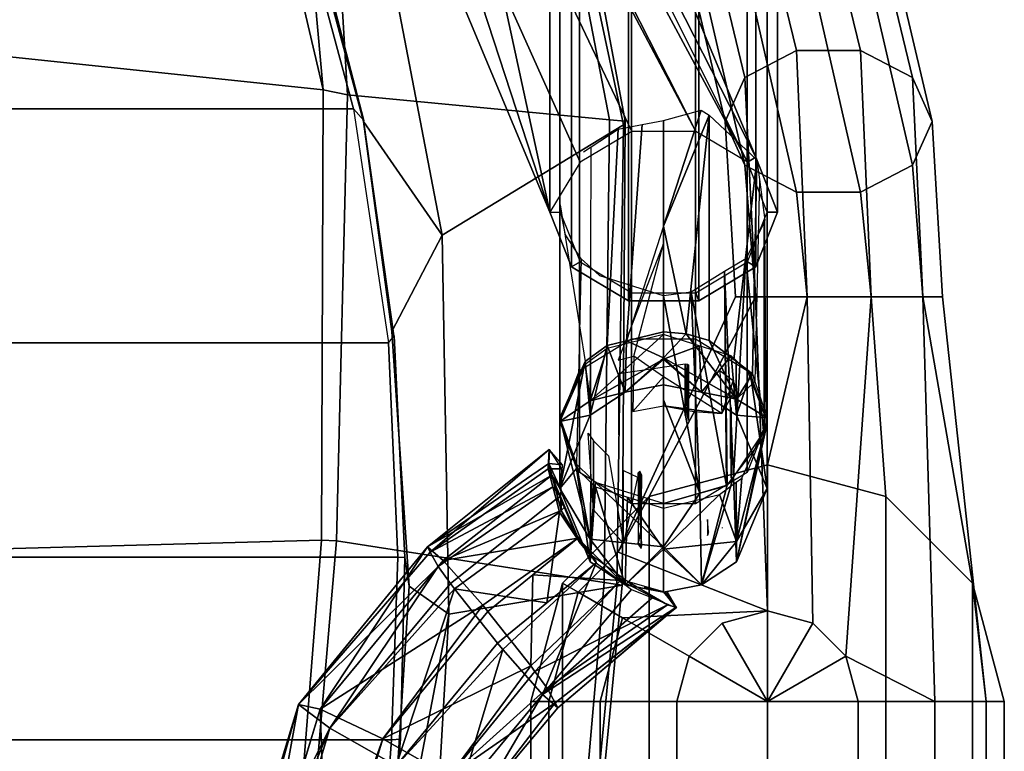
# Model space of a CAD drawing. Units: inches. Extents: x -2 to 130, y -6 to 144.
# Drawn here: x 87 to 92, y 130 to 133 of the extents above; entities that cross this region are included whole.
import ezdxf

# ---------------------------------------------------------------- set-up
doc = ezdxf.new("R2010")
doc.units = ezdxf.units.IN
doc.header["$MEASUREMENT"] = 0
for name, color, linetype in [('SEAT-ARM', 5, 'Continuous'), ('SEAT-BACKEDGE', 5, 'Continuous'), ('SEAT-BASE', 5, 'Continuous'), ('SEAT-FABRIC', 5, 'Continuous')]:
    doc.layers.add(name, color=color, linetype=linetype)

# ---------------------------------------------------------------- blocks, each defined once
blk = doc.blocks.new('1SAYL_SIDE_4LEG_UPHSBCK_ARMS_0T')
at = {"layer": 'SEAT-ARM'}
for points in [[(3.3572, 11.345, 27.4501), (3.8572, 11.4789, 27.4501), (3.8572, 11.4028, 27.1612)], [(3.8572, 11.4789, 27.4501), (3.3572, 11.345, 27.4501), (10.1384, 11.345, 27.4501), (9.6384, 11.4789, 27.4501)], [(9.6384, 11.4789, 27.4501), (9.6384, 11.4028, 27.1612), (3.8572, 11.4028, 27.1612), (3.8572, 11.4789, 27.4501)], [(2.1487, 11.1352, 27.2918), (3.3572, 11.345, 27.4501), (3.8572, 11.4028, 27.1612), (2.1487, 11.2186, 27.0349)], [(2.1487, 11.2186, 27.0349), (3.8572, 11.4028, 27.1612), (3.8572, 11.186, 26.8993), (2.1487, 11.1352, 26.778)], [(9.6384, 11.186, 26.8993), (3.8572, 11.186, 26.8993), (3.8572, 11.4028, 27.1612), (9.6384, 11.4028, 27.1612)], [(2.1487, 10.9166, 27.4506), (2.9911, 10.9789, 27.4501), (3.3572, 11.345, 27.4501), (2.1487, 11.1352, 27.2918)], [(2.9911, 10.9789, 27.4501), (10.5044, 10.9789, 27.4501), (10.1384, 11.345, 27.4501), (3.3572, 11.345, 27.4501)], [(1.2231, 11.0909, 26.9289), (2.1487, 11.1352, 27.2918), (2.1487, 11.2186, 27.0349), (1.408, 11.1744, 26.7504)], [(1.408, 11.1744, 26.7504), (2.1487, 11.2186, 27.0349), (2.1487, 11.1352, 26.778), (1.5929, 11.0909, 26.5719)], [(2.1487, 11.1352, 26.778), (3.8572, 11.186, 26.8993), (3.6658, 10.8103, 26.6825), (2.1487, 10.9166, 26.6192)], [(3.8572, 11.186, 26.8993), (3.8572, 11.186, 26.8993), (3.8572, 10.8616, 26.6825), (3.6658, 10.8103, 26.6825)], [(9.6384, 11.186, 26.8993), (9.6384, 10.8616, 26.6825), (3.8572, 10.8616, 26.6825), (3.8572, 11.186, 26.8993)], [(-1.1975, 10.5074, 24.509), (1.2231, 11.0909, 26.9289), (1.408, 11.1744, 26.7504), (-1.0644, 10.5909, 24.2787)], [(-1.0644, 10.5909, 24.2787), (1.408, 11.1744, 26.7504), (1.5929, 11.0909, 26.5719), (-0.9314, 10.5074, 24.0483)], [(1.1089, 10.8723, 27.0392), (2.1487, 10.9166, 27.4506), (2.1487, 11.1352, 27.2918), (1.2231, 11.0909, 26.9289)], [(1.5929, 11.0909, 26.5719), (2.1487, 11.1352, 26.778), (2.1487, 10.9166, 26.6192), (1.7071, 10.8723, 26.4616)], [(-1.2796, 10.2888, 24.6514), (1.1089, 10.8723, 27.0392), (1.2231, 11.0909, 26.9289), (-1.1975, 10.5074, 24.509)], [(-0.9314, 10.5074, 24.0483), (1.5929, 11.0909, 26.5719), (1.7071, 10.8723, 26.4616), (-0.8492, 10.2888, 23.9059)], [(2.1487, 10.6464, 27.4506), (2.8572, 10.4789, 27.4501), (2.9911, 10.9789, 27.4501), (2.1487, 10.9166, 27.4506)], [(2.9911, 10.9789, 27.4501), (2.8572, 10.4789, 27.4501), (10.6384, 10.4789, 27.4501), (10.5044, 10.9789, 27.4501)], [(1.1089, 10.6021, 27.0392), (2.1487, 10.6464, 27.4506), (2.1487, 10.9166, 27.4506), (1.1089, 10.8723, 27.0392)], [(1.7071, 10.8723, 26.4616), (2.1487, 10.9166, 26.6192), (2.1487, 10.6464, 26.6192), (1.7071, 10.6021, 26.4616)], [(2.1487, 10.9166, 26.6192), (3.6658, 10.8103, 26.6825), (3.5257, 10.6703, 26.6825), (2.1487, 10.6464, 26.6192)], [(-1.2796, 10.0186, 24.6514), (1.1089, 10.6021, 27.0392), (1.1089, 10.8723, 27.0392), (-1.2796, 10.2888, 24.6514)], [(-0.8492, 10.2888, 23.9059), (1.7071, 10.8723, 26.4616), (1.7071, 10.6021, 26.4616), (-0.8492, 10.0186, 23.9059)], [(3.6658, 10.8103, 26.6825), (3.8572, 10.8616, 26.6825), (3.8572, 10.4789, 26.6064)], [(9.6384, 10.4789, 26.6064), (3.8572, 10.4789, 26.6064), (3.8572, 10.8616, 26.6825), (9.6384, 10.8616, 26.6825)], [(3.5257, 10.6703, 26.6825), (3.6658, 10.8103, 26.6825), (3.8572, 10.4789, 26.6064)], [(1.2231, 10.3835, 26.9289), (2.1487, 10.4278, 27.2918), (2.1487, 10.6464, 27.4506), (1.1089, 10.6021, 27.0392)], [(1.7071, 10.6021, 26.4616), (2.1487, 10.6464, 26.6192), (2.1487, 10.4278, 26.778), (1.5929, 10.3835, 26.5719)], [(2.1487, 10.6464, 26.6192), (3.5257, 10.6703, 26.6825), (3.4745, 10.4789, 26.6825), (2.1487, 10.4278, 26.778)], [(2.1487, 10.4278, 27.2918), (2.9911, 9.9789, 27.4501), (2.8572, 10.4789, 27.4501), (2.1487, 10.6464, 27.4506)], [(3.4745, 10.4789, 26.6825), (3.5257, 10.6703, 26.6825), (3.8572, 10.4789, 26.6064)], [(-1.1975, 9.8, 24.509), (1.2231, 10.3835, 26.9289), (1.1089, 10.6021, 27.0392), (-1.2796, 10.0186, 24.6514)], [(-0.8492, 10.0186, 23.9059), (1.7071, 10.6021, 26.4616), (1.5929, 10.3835, 26.5719), (-0.9314, 9.8, 24.0483)], [(2.1487, 10.4278, 26.778), (3.4745, 10.4789, 26.6825), (3.2261, 9.8479, 27.1612), (2.1487, 10.3443, 27.0349)], [(2.9911, 9.9789, 27.4501), (10.5044, 9.9789, 27.4501), (10.6384, 10.4789, 27.4501), (2.8572, 10.4789, 27.4501)], [(3.3952, 9.6788, 27.1612), (3.2261, 9.8479, 27.1612), (3.4745, 10.4789, 26.6825), (3.5036, 9.8666, 26.8993)], [(3.5036, 9.8666, 26.8993), (3.4745, 10.4789, 26.6825), (3.5257, 10.2876, 26.6825), (3.6658, 10.1475, 26.6825)], [(3.5257, 10.2876, 26.6825), (3.4745, 10.4789, 26.6825), (3.8572, 10.4789, 26.6064)], [(3.6658, 10.1475, 26.6825), (3.5257, 10.2876, 26.6825), (3.8572, 10.4789, 26.6064)], [(3.8572, 10.0962, 26.6825), (3.6658, 10.1475, 26.6825), (3.8572, 10.4789, 26.6064)], [(9.6384, 10.4789, 26.6064), (9.6384, 10.0962, 26.6825), (3.8572, 10.0962, 26.6825), (3.8572, 10.4789, 26.6064)], [(1.408, 10.3, 26.7504), (2.1487, 10.3443, 27.0349), (2.1487, 10.4278, 27.2918), (1.2231, 10.3835, 26.9289)], [(1.5929, 10.3835, 26.5719), (2.1487, 10.4278, 26.778), (2.1487, 10.3443, 27.0349), (1.408, 10.3, 26.7504)], [(2.1487, 10.3443, 27.0349), (3.2261, 9.8479, 27.1612), (2.9911, 9.9789, 27.4501), (2.1487, 10.4278, 27.2918)], [(-1.0644, 9.7165, 24.2787), (1.408, 10.3, 26.7504), (1.2231, 10.3835, 26.9289), (-1.1975, 9.8, 24.509)], [(-0.9314, 9.8, 24.0483), (1.5929, 10.3835, 26.5719), (1.408, 10.3, 26.7504), (-1.0644, 9.7165, 24.2787)], [(3.8572, 9.7718, 26.8993), (3.5036, 9.8666, 26.8993), (3.6658, 10.1475, 26.6825), (3.8572, 10.0962, 26.6825)], [(9.6384, 9.7718, 26.8993), (3.8572, 9.7718, 26.8993), (3.8572, 10.0962, 26.6825), (9.6384, 10.0962, 26.6825)], [(3.3572, 9.6129, 27.4501), (2.9911, 9.9789, 27.4501), (3.2261, 9.8479, 27.1612), (3.3952, 9.6788, 27.1612)], [(2.9911, 9.9789, 27.4501), (3.3572, 9.6129, 27.4501), (10.1384, 9.6129, 27.4501), (10.5044, 9.9789, 27.4501)], [(3.8572, 9.5551, 27.1612), (3.3952, 9.6788, 27.1612), (3.5036, 9.8666, 26.8993), (3.8572, 9.7718, 26.8993)], [(9.6384, 9.7718, 26.8993), (9.6384, 9.5551, 27.1612), (3.8572, 9.5551, 27.1612), (3.8572, 9.7718, 26.8993)], [(3.8572, 9.4789, 27.4501), (3.3572, 9.6129, 27.4501), (3.3952, 9.6788, 27.1612), (3.8572, 9.5551, 27.1612)], [(3.8572, 9.4789, 27.4501), (9.6384, 9.4789, 27.4501), (10.1384, 9.6129, 27.4501), (3.3572, 9.6129, 27.4501)], [(9.6384, 9.4789, 27.4501), (3.8572, 9.4789, 27.4501), (3.8572, 9.5551, 27.1612), (9.6384, 9.5551, 27.1612)]]:
    blk.add_3dface(points, dxfattribs=at)
at = {"layer": 'SEAT-BACKEDGE'}
for points in [[(1.5589, 10.4301, 17.9478), (-0.9463, 10.43, 21.665), (-0.7147, 10.5218, 21.8271), (1.7904, 10.5219, 18.1099)], [(1.7904, 10.5219, 18.1099), (-0.7147, 10.5218, 21.8271), (-0.4832, 10.43, 21.9893), (2.0219, 10.4301, 18.2721)], [(1.7904, 10.4782, 18.1099), (1.5799, 10.3947, 17.9625), (1.5589, 10.4301, 17.9478), (1.7904, 10.5219, 18.1099)], [(1.7904, 10.4782, 18.1099), (1.7904, 10.5219, 18.1099), (2.0219, 10.4301, 18.2721), (2.0009, 10.3947, 18.2574)], [(1.5799, 10.3947, 17.9625), (-3.704, 7.554, 17.0856), (-3.5493, 7.6844, 17.3079), (-3.1966, 8.0059, 18.7351)], [(-2.7378, 8.0442, 16.4434), (-3.704, 7.554, 17.0856), (1.5799, 10.3947, 17.9625), (1.4498, 10.1761, 17.8714)], [(-3.191, 8.4464, 20.8093), (-3.219, 8.4961, 21.1035), (-0.9463, 10.43, 21.665), (1.5589, 10.4301, 17.9478)], [(-3.1966, 8.0059, 18.7351), (-3.1966, 8.0059, 18.7351), (1.5589, 10.4301, 17.9478), (1.5799, 10.3947, 17.9625)], [(-3.191, 8.4464, 20.8093), (1.5589, 10.4301, 17.9478), (-3.1966, 8.0059, 18.7351), (-3.1478, 8.156, 19.3653)], [(2.0219, 10.4301, 18.2721), (-0.4832, 10.43, 21.9893), (-0.3401, 10.1895, 22.0895), (2.165, 10.1896, 18.3723)], [(2.131, 10.1761, 18.3485), (2.0009, 10.3947, 18.2574), (2.0219, 10.4301, 18.2721), (2.165, 10.1896, 18.3723)], [(2.165, 10.1896, 18.3723), (-0.3401, 10.1895, 22.0895), (-0.3401, 9.8923, 22.0895), (2.165, 9.8924, 18.3723)], [(2.131, 10.1761, 18.3485), (2.165, 10.1896, 18.3723), (2.165, 9.8924, 18.3723), (2.131, 9.9059, 18.3485)], [(1.4498, 10.1761, 17.8714), (-2.6739, 7.9921, 16.4282), (-2.7378, 8.0442, 16.4434), (1.4498, 10.1761, 17.8714)], [(1.4498, 10.1761, 17.8714), (1.4498, 9.9059, 17.8714), (-2.704, 7.929, 16.4913), (-2.6739, 7.9921, 16.4282)], [(1.5799, 9.6873, 17.9625), (-2.6793, 7.7756, 16.7222), (-2.704, 7.929, 16.4913), (1.4498, 9.9059, 17.8714)], [(2.0009, 9.6873, 18.2574), (2.131, 9.9059, 18.3485), (2.165, 9.8924, 18.3723), (2.0219, 9.6519, 18.2721)], [(2.165, 9.8924, 18.3723), (-0.3401, 9.8923, 22.0895), (-0.4832, 9.6519, 21.9893), (2.0219, 9.6519, 18.2721)], [(1.7904, 9.5601, 18.1099), (-2.704, 7.679, 16.8356), (-2.6793, 7.7756, 16.7222), (1.5799, 9.6873, 17.9625)], [(2.0219, 9.6519, 18.2721), (-0.4832, 9.6519, 21.9893), (-0.7147, 9.56, 21.8271), (1.7904, 9.5601, 18.1099)], [(2.0009, 9.6873, 18.2574), (2.0219, 9.6519, 18.2721), (1.7904, 9.5601, 18.1099), (1.7904, 9.6038, 18.1099)], [(1.7904, 9.5601, 18.1099), (-2.1966, 8.2559, 18.7351), (-2.5493, 7.8094, 17.0579), (-2.704, 7.679, 16.8356)], [(1.7904, 9.5601, 18.1099), (-2.191, 8.6964, 20.8093), (-2.1478, 8.406, 19.3653), (-2.1966, 8.2559, 18.7351)], [(1.7904, 9.5601, 18.1099), (-0.7147, 9.56, 21.8271), (-2.0945, 8.8134, 21.1634), (-2.191, 8.6964, 20.8093)]]:
    blk.add_3dface(points, dxfattribs=at)
at = {"layer": 'SEAT-BASE'}
for points in [[(-5.7546, 10.3933, 2.4075), (2.4587, 10.3933, 15.0203), (2.6742, 10.4769, 14.88), (-5.5391, 10.4769, 2.2672)], [(-5.5391, 10.4769, 2.2672), (2.6742, 10.4769, 14.88), (2.8897, 10.3933, 14.7396), (-5.3236, 10.3933, 2.1268)], [(2.4729, 10.4152, 16.6883), (1.5716, 10.4343, 18.0908), (1.6533, 10.4452, 18.1285), (2.5056, 10.4261, 16.7104)], [(2.7007, 10.4739, 16.842), (1.8244, 10.4679, 18.2073), (1.835, 10.4654, 18.2123), (2.741, 10.4654, 16.8691)], [(2.741, 10.4654, 16.8691), (1.835, 10.4654, 18.2123), (1.9873, 10.3868, 18.2841)], [(2.741, 10.4654, 16.8691), (1.9873, 10.3868, 18.2841), (2.908, 10.3357, 16.9818)], [(2.6483, 10.3487, 15.8466), (2.9576, 10.4769, 15.8491), (2.4754, 10.407, 15.0094)], [(2.6742, 10.4769, 14.88), (2.4754, 10.407, 15.0094), (2.9576, 10.4769, 15.8491)], [(2.6585, 10.4769, 16.8135), (2.5809, 10.3487, 16.2705), (2.5056, 10.4261, 16.7104)], [(2.5809, 10.3487, 16.2705), (2.6585, 10.4769, 16.8135), (2.6483, 10.3487, 15.8466)], [(2.9576, 10.4769, 15.8491), (2.6483, 10.3487, 15.8466), (2.6585, 10.4769, 16.8135)], [(3.267, 10.3487, 15.8516), (2.6585, 10.4769, 16.8135), (2.7007, 10.4739, 16.842)], [(2.6585, 10.4769, 16.8135), (3.267, 10.3487, 15.8516), (2.9576, 10.4769, 15.8491)], [(2.9576, 10.4769, 15.8491), (3.1805, 10.3487, 15.2442), (2.6742, 10.4769, 14.88)], [(2.9144, 10.3699, 14.7236), (2.6742, 10.4769, 14.88), (3.1805, 10.3487, 15.2442)], [(2.7007, 10.4739, 16.842), (2.908, 10.3357, 16.9818), (3.267, 10.3487, 15.8516)], [(3.1805, 10.3487, 15.2442), (2.9576, 10.4769, 15.8491), (3.267, 10.3487, 15.8516)], [(2.3333, 10.2331, 16.5942), (1.3816, 10.2331, 18.0051), (1.5698, 10.434, 18.09), (2.4127, 10.3368, 16.6477)], [(2.4127, 10.3368, 16.6477), (1.5698, 10.434, 18.09), (1.5716, 10.4343, 18.0908), (2.4729, 10.4152, 16.6883)], [(2.3333, 10.2331, 16.5942), (2.4127, 10.3368, 16.6477), (2.4729, 10.4152, 16.6883), (2.5809, 10.3487, 16.2705)], [(2.4754, 10.407, 15.0094), (2.4167, 10.3462, 15.0476), (2.6483, 10.3487, 15.8466)], [(2.4729, 10.4152, 16.6883), (2.5056, 10.4261, 16.7104), (2.5809, 10.3487, 16.2705)], [(-5.8878, 10.1746, 2.4942), (2.3255, 10.1746, 15.107), (2.4587, 10.3933, 15.0203), (-5.7546, 10.3933, 2.4075)], [(-5.3236, 10.3933, 2.1268), (2.8897, 10.3933, 14.7396), (3.0228, 10.1746, 14.6529), (-5.1905, 10.1746, 2.0401)], [(2.0421, 10.2978, 18.3103), (2.908, 10.3357, 16.9818), (1.9873, 10.3868, 18.2841)], [(3.1805, 10.3487, 15.2442), (2.9313, 10.3466, 14.7125), (2.9144, 10.3699, 14.7236)], [(2.908, 10.3357, 16.9818), (2.0421, 10.2978, 18.3103), (2.9429, 10.3087, 17.0054)], [(2.5809, 10.3487, 16.2705), (2.3047, 10.1356, 16.5749), (2.3333, 10.2331, 16.5942)], [(2.3047, 10.1356, 16.5749), (2.5809, 10.3487, 16.2705), (2.4055, 10.0394, 16.2152)], [(2.3549, 10.1908, 15.0879), (2.5509, 10.2004, 15.8458), (2.3972, 10.326, 15.0603)], [(2.3972, 10.326, 15.0603), (2.6483, 10.3487, 15.8466), (2.4167, 10.3462, 15.0476)], [(2.6483, 10.3487, 15.8466), (2.3972, 10.326, 15.0603), (2.5509, 10.2004, 15.8458)], [(2.5509, 10.2004, 15.8458), (2.4055, 10.0394, 16.2152), (2.5809, 10.3487, 16.2705)], [(2.4613, 10.2782, 16.6805), (2.6402, 10.2865, 16.2893), (2.5033, 10.3345, 16.7088)], [(2.5369, 10.3463, 16.7315), (2.5033, 10.3345, 16.7088), (2.6402, 10.2865, 16.2893)], [(2.5809, 10.3487, 16.2705), (2.6483, 10.3487, 15.8466), (2.5509, 10.2004, 15.8458)], [(2.6112, 10.3225, 16.7816), (2.617, 10.3258, 16.7856), (2.8303, 10.3225, 16.318)], [(2.8281, 10.3258, 16.3489), (2.8303, 10.3225, 16.318), (2.617, 10.3258, 16.7856)], [(2.617, 10.3258, 16.7856), (2.6234, 10.3251, 16.7899), (2.8281, 10.3258, 16.3489)], [(2.9136, 10.3251, 15.8544), (2.8281, 10.3258, 16.3489), (2.6234, 10.3251, 16.7899)], [(3.3644, 10.2004, 15.8524), (3.267, 10.3487, 15.8516), (2.908, 10.3357, 16.9818)], [(2.9429, 10.3087, 17.0054), (3.3644, 10.2004, 15.8524), (2.908, 10.3357, 16.9818)], [(2.9313, 10.3466, 14.7125), (3.1805, 10.3487, 15.2442), (2.9822, 10.2766, 14.6794)], [(3.214, 10.0394, 15.2335), (2.9822, 10.2766, 14.6794), (3.1805, 10.3487, 15.2442)], [(3.267, 10.3487, 15.8516), (3.3644, 10.2004, 15.8524), (3.1805, 10.3487, 15.2442)], [(3.214, 10.0394, 15.2335), (3.1805, 10.3487, 15.2442), (3.3644, 10.2004, 15.8524)], [(2.9429, 10.3087, 17.0054), (2.0421, 10.2978, 18.3103), (2.9457, 10.3065, 17.0073)], [(2.1292, 10.1565, 18.352), (2.9457, 10.3065, 17.0073), (2.0421, 10.2978, 18.3103)], [(2.9457, 10.3065, 17.0073), (2.1292, 10.1565, 18.352), (2.9778, 10.193, 17.0289)], [(2.6081, 10.0394, 15.8463), (2.6402, 10.2865, 16.2893), (2.4858, 10.0394, 16.2407)], [(2.6402, 10.2865, 16.2893), (2.6081, 10.0394, 15.8463), (2.6327, 10.168, 15.8465)], [(3.3644, 10.2004, 15.8524), (2.9429, 10.3087, 17.0054), (2.9778, 10.193, 17.0289)], [(3.214, 10.0394, 15.2335), (3.0408, 10.0394, 14.6412), (2.9822, 10.2766, 14.6794)], [(1.3812, 10.2323, 18.005), (1.85, 10.0394, 17.2298), (1.36, 10.1991, 18.0102)], [(1.85, 10.0394, 17.2298), (1.3812, 10.2323, 18.005), (1.3813, 10.2324, 18.005)], [(2.3047, 10.1356, 16.5749), (1.3813, 10.2324, 18.005), (2.3333, 10.2331, 16.5942)], [(1.3816, 10.2331, 18.0051), (2.3333, 10.2331, 16.5942), (1.3813, 10.2324, 18.005)], [(1.3813, 10.2324, 18.005), (2.3047, 10.1356, 16.5749), (1.85, 10.0394, 17.2298)], [(3.1399, 10.2303, 16.2016), (3.0884, 10.2259, 16.4315), (3.156, 10.2259, 16.1463)], [(3.1399, 10.2303, 16.2016), (3.156, 10.2259, 16.1463), (3.1427, 10.2303, 15.8577)], [(1.4042, 10.0394, 17.8907), (1.36, 10.1991, 18.0102), (1.85, 10.0394, 17.2298)], [(2.1437, 10.0394, 18.359), (2.9778, 10.193, 17.0289), (2.1292, 10.1565, 18.352)], [(2.9778, 10.193, 17.0289), (2.1437, 10.0394, 18.359), (2.5825, 10.0394, 17.7086)], [(2.3075, 10.0394, 15.1187), (2.4115, 10.0394, 15.4741), (2.3549, 10.1908, 15.0879)], [(2.5509, 10.2004, 15.8458), (2.3549, 10.1908, 15.0879), (2.4115, 10.0394, 15.4741)], [(2.4055, 10.0394, 16.2152), (2.5509, 10.2004, 15.8458), (2.5201, 10.0394, 15.8456)], [(2.4115, 10.0394, 15.4741), (2.5201, 10.0394, 15.8456), (2.5509, 10.2004, 15.8458)], [(2.5825, 10.0394, 17.7086), (3.0212, 10.0394, 17.0582), (2.9778, 10.193, 17.0289)], [(2.9778, 10.193, 17.0289), (3.204, 10.0394, 16.4688), (3.3644, 10.2004, 15.8524)], [(3.204, 10.0394, 16.4688), (2.9778, 10.193, 17.0289), (3.0212, 10.0394, 17.0582)], [(3.3951, 10.0394, 15.8526), (3.3644, 10.2004, 15.8524), (3.204, 10.0394, 16.4688)], [(3.3644, 10.2004, 15.8524), (3.3951, 10.0394, 15.8526), (3.214, 10.0394, 15.2335)], [(-5.8878, 9.9042, 2.4942), (2.3255, 9.9042, 15.107), (2.3255, 10.1746, 15.107), (-5.8878, 10.1746, 2.4942)], [(-5.1905, 10.1746, 2.0401), (3.0228, 10.1746, 14.6529), (3.0228, 9.9042, 14.6529), (-5.1905, 9.9042, 2.0401)], [(2.6705, 10.1456, 16.0687), (2.6444, 10.1391, 15.8468), (2.4327, 10.1391, 16.6612)], [(2.4331, 10.1417, 16.6615), (2.6705, 10.1456, 16.0687), (2.4327, 10.1392, 16.6612)], [(2.4327, 10.1391, 16.6612), (2.4327, 10.1392, 16.6612), (2.6705, 10.1456, 16.0687)], [(2.6705, 10.1456, 16.0687), (2.4331, 10.1417, 16.6615), (2.4358, 10.1456, 16.6633)], [(2.6705, 10.1456, 16.0687), (2.6547, 10.1456, 15.8494), (2.6444, 10.1391, 15.8468)], [(2.2958, 10.0394, 16.5689), (1.85, 10.0394, 17.2298), (2.3047, 10.1356, 16.5749)], [(2.4055, 10.0394, 16.2152), (2.2958, 10.0394, 16.5689), (2.3047, 10.1356, 16.5749)], [(2.4327, 10.1391, 16.6612), (2.6093, 10.1316, 16.2985), (2.4316, 10.1316, 16.6605)], [(2.6093, 10.1316, 16.2985), (2.4327, 10.1391, 16.6612), (2.6444, 10.1391, 15.8468)], [(2.6444, 10.1391, 15.8468), (2.6492, 10.1316, 15.8491), (2.6093, 10.1316, 16.2985)], [(3.3928, 10.0394, 15.7333), (3.3949, 10.0546, 15.8218), (3.4597, 10.094, 15.8862)], [(3.4597, 10.094, 15.8862), (3.4598, 10.0922, 15.711), (3.3928, 10.0394, 15.7333)], [(3.394, 10.0394, 15.9056), (3.4596, 10.0944, 15.9266), (3.3944, 10.046, 15.8693)], [(3.4597, 10.094, 15.8862), (3.3944, 10.046, 15.8693), (3.4596, 10.0944, 15.9266)], [(3.3944, 10.046, 15.8693), (3.4597, 10.094, 15.8862), (3.3949, 10.0546, 15.8218)], [(3.4598, 10.0922, 15.711), (3.8263, 9.5282, 15.6014), (3.4196, 9.992, 15.58)], [(3.449, 10.0566, 16.0165), (3.8001, 9.5484, 16.1308), (3.8619, 9.5821, 15.9194), (3.4596, 10.0944, 15.9266)], [(3.4596, 10.0944, 15.9266), (3.8619, 9.5821, 15.9194), (3.4597, 10.094, 15.8862)], [(3.4597, 10.094, 15.8862), (3.8833, 9.5938, 15.8459), (3.4598, 10.0922, 15.711)], [(3.8833, 9.5938, 15.8459), (3.4597, 10.094, 15.8862), (3.8619, 9.5821, 15.9194)], [(3.8263, 9.5282, 15.6014), (3.4598, 10.0922, 15.711), (3.8833, 9.5938, 15.8459)], [(1.4042, 10.0394, 17.8907), (1.85, 10.0394, 17.2298), (2.334, 9.8829, 16.5946), (1.4213, 9.9498, 17.9023)], [(2.4157, 9.8487, 16.6497), (2.3995, 9.9144, 16.6388), (1.9229, 10.0394, 17.279)], [(2.2958, 10.0394, 16.5689), (2.4055, 10.0394, 16.2152), (2.334, 9.8829, 16.5946)], [(2.5878, 9.73, 15.4216), (2.3075, 10.0394, 15.1187), (2.3661, 9.8021, 15.0806)], [(2.3075, 10.0394, 15.1187), (2.5878, 9.73, 15.4216), (2.4115, 10.0394, 15.4741)], [(2.5509, 9.8783, 15.8458), (2.334, 9.8829, 16.5946), (2.4055, 10.0394, 16.2152)], [(2.3995, 9.9144, 16.6388), (2.6327, 9.9107, 15.8465), (2.4858, 10.0394, 16.2407)], [(2.4055, 10.0394, 16.2152), (2.5201, 10.0394, 15.8456), (2.5509, 9.8783, 15.8458)], [(2.5509, 9.8783, 15.8458), (2.4115, 10.0394, 15.4741), (2.5878, 9.73, 15.4216)], [(2.4115, 10.0394, 15.4741), (2.5509, 9.8783, 15.8458), (2.5201, 10.0394, 15.8456)], [(2.6081, 10.0394, 15.8463), (2.4858, 10.0394, 16.2407), (2.6327, 9.9107, 15.8465)], [(3.0212, 10.0394, 17.0582), (2.9325, 9.7527, 16.9983), (3.204, 10.0394, 16.4688)], [(3.1707, 9.73, 16.4576), (3.204, 10.0394, 16.4688), (2.9325, 9.7527, 16.9983)], [(3.214, 10.0394, 15.2335), (2.9934, 9.888, 14.6721), (3.0408, 10.0394, 14.6412)], [(2.9934, 9.888, 14.6721), (3.214, 10.0394, 15.2335), (3.3644, 9.8783, 15.8524)], [(3.204, 10.0394, 16.4688), (3.1707, 9.73, 16.4576), (3.3644, 9.8783, 15.8524)], [(3.3644, 9.8783, 15.8524), (3.3951, 10.0394, 15.8526), (3.204, 10.0394, 16.4688)], [(3.3951, 10.0394, 15.8526), (3.3644, 9.8783, 15.8524), (3.214, 10.0394, 15.2335)], [(3.449, 10.0566, 16.0165), (3.3756, 9.9154, 16.1647), (3.3463, 9.8589, 16.224), (3.7295, 9.497, 16.2083)], [(3.449, 10.0566, 16.0165), (3.3507, 9.8873, 16.1071), (3.3505, 9.8871, 16.1072), (3.3756, 9.9154, 16.1647)], [(3.7295, 9.497, 16.2083), (3.8001, 9.5484, 16.1308), (3.449, 10.0566, 16.0165)], [(3.8263, 9.5282, 15.6014), (3.3844, 9.9042, 15.4653), (3.4196, 9.992, 15.58)], [(1.4213, 9.9498, 17.9023), (2.334, 9.8829, 16.5946), (2.3537, 9.8021, 16.6079), (1.4407, 9.8479, 17.9154)], [(3.1368, 9.9434, 16.4468), (2.8991, 9.9472, 16.946), (2.8843, 9.9398, 16.9658)], [(2.8843, 9.9398, 16.9658), (2.892, 9.9331, 16.9475), (3.1368, 9.9434, 16.4468)], [(3.1888, 9.9331, 16.2221), (3.1368, 9.9434, 16.4468), (2.892, 9.9331, 16.9475)], [(2.8991, 9.9472, 16.946), (3.1368, 9.9434, 16.4468), (3.1947, 9.9472, 16.2186)], [(3.2062, 9.9453, 16.1543), (3.1947, 9.9472, 16.2186), (3.1368, 9.9434, 16.4468)], [(3.1368, 9.9434, 16.4468), (3.1888, 9.9331, 16.2221), (3.2062, 9.9453, 16.1543)], [(3.1977, 9.9472, 15.851), (3.2062, 9.9453, 16.1543), (3.1888, 9.9331, 16.2221)], [(3.1888, 9.9331, 16.2221), (3.1918, 9.9331, 15.851), (3.1918, 9.9331, 15.8437), (3.1977, 9.9472, 15.851)], [(3.1977, 9.9472, 15.851), (3.1918, 9.9331, 15.8437), (3.2111, 9.9453, 15.548)], [(3.1947, 9.9472, 16.2186), (3.2062, 9.9453, 16.1543), (3.1976, 9.9472, 15.8584)], [(3.1977, 9.9472, 15.851), (3.1976, 9.9472, 15.8584), (3.2062, 9.9453, 16.1543)], [(-5.7546, 9.6854, 2.4075), (2.4587, 9.6854, 15.0203), (2.3255, 9.9042, 15.107), (-5.8878, 9.9042, 2.4942)], [(-5.1905, 9.9042, 2.0401), (3.0228, 9.9042, 14.6529), (2.8897, 9.6854, 14.7396), (-5.3236, 9.6854, 2.1268)], [(2.8821, 9.8715, 16.9643), (2.9097, 9.9296, 16.983), (3.1898, 9.8715, 16.2225)], [(3.3844, 9.9042, 15.4653), (3.8263, 9.5282, 15.6014), (3.271, 9.7559, 15.3967)], [(2.334, 9.8829, 16.5946), (2.5509, 9.8783, 15.8458), (2.3537, 9.8021, 16.6079)], [(2.5509, 9.8783, 15.8458), (2.6483, 9.73, 15.8466), (2.3537, 9.8021, 16.6079)], [(2.6483, 9.73, 15.8466), (2.5509, 9.8783, 15.8458), (2.5878, 9.73, 15.4216)], [(3.0469, 9.7442, 16.1583), (2.7559, 9.7442, 16.8792), (2.819, 9.8079, 16.9218), (3.1898, 9.8715, 16.2225)], [(2.9511, 9.7527, 14.6996), (2.9934, 9.888, 14.6721), (3.3644, 9.8783, 15.8524)], [(3.3644, 9.8783, 15.8524), (3.267, 9.73, 15.8516), (2.9511, 9.7527, 14.6996)], [(3.3463, 9.8589, 16.224), (3.1677, 9.6782, 16.2634), (3.3224, 9.4882, 16.2783)], [(3.267, 9.73, 15.8516), (3.3644, 9.8783, 15.8524), (3.1707, 9.73, 16.4576)], [(3.3224, 9.4882, 16.2783), (3.7061, 9.48, 16.234), (3.3463, 9.8589, 16.224)], [(3.7295, 9.497, 16.2083), (3.3463, 9.8589, 16.224), (3.7061, 9.48, 16.234)], [(1.4407, 9.8479, 17.9154), (2.3537, 9.8021, 16.6079), (2.4041, 9.7322, 16.6419), (1.515, 9.7344, 17.9655)], [(2.4041, 9.7322, 16.6419), (2.3537, 9.8021, 16.6079), (2.6483, 9.73, 15.8466)], [(2.3661, 9.8021, 15.0806), (2.417, 9.7322, 15.0474), (2.5878, 9.73, 15.4216)], [(1.9873, 9.692, 18.2841), (2.8552, 9.6718, 16.9462), (2.9132, 9.7325, 16.9853), (2.0246, 9.7326, 18.3019)], [(2.4209, 9.7088, 16.6532), (2.4041, 9.7322, 16.6419), (2.6483, 9.73, 15.8466)], [(2.417, 9.7322, 15.0474), (2.434, 9.7088, 15.0364), (2.5878, 9.73, 15.4216)], [(2.6483, 9.73, 15.8466), (2.9576, 9.6019, 15.8491), (2.4209, 9.7088, 16.6532)], [(2.6742, 9.6019, 14.88), (2.5878, 9.73, 15.4216), (2.434, 9.7088, 15.0364)], [(2.5878, 9.73, 15.4216), (2.6742, 9.6019, 14.88), (2.6483, 9.73, 15.8466)], [(2.9576, 9.6019, 15.8491), (2.6483, 9.73, 15.8466), (2.6742, 9.6019, 14.88)], [(2.9576, 9.6019, 15.8491), (3.1707, 9.73, 16.4576), (2.6585, 9.6019, 16.8135)], [(2.8552, 9.6718, 16.9462), (2.6585, 9.6019, 16.8135), (3.1707, 9.73, 16.4576)], [(2.7559, 9.7442, 16.8792), (3.0469, 9.7442, 16.1583), (2.7244, 9.7221, 16.8579)], [(2.9325, 9.7527, 16.9983), (2.9132, 9.7325, 16.9853), (2.8552, 9.6718, 16.9462), (3.1707, 9.73, 16.4576)], [(3.267, 9.73, 15.8516), (2.8729, 9.6718, 14.7505), (2.9316, 9.7325, 14.7123)], [(2.8729, 9.6718, 14.7505), (3.267, 9.73, 15.8516), (2.9576, 9.6019, 15.8491)], [(2.9316, 9.7325, 14.7123), (2.9511, 9.7527, 14.6996), (3.267, 9.73, 15.8516)], [(3.1707, 9.73, 16.4576), (2.9576, 9.6019, 15.8491), (3.267, 9.73, 15.8516)], [(3.2642, 9.7539, 15.4402), (3.271, 9.7559, 15.3967), (3.0573, 9.601, 15.439)], [(3.0573, 9.601, 15.439), (3.271, 9.7559, 15.3967), (3.4406, 9.5474, 15.413)], [(3.0573, 9.601, 15.439), (3.1891, 9.6894, 15.4828), (3.2642, 9.7539, 15.4402)], [(3.6367, 9.3609, 15.4359), (3.271, 9.7559, 15.3967), (3.8263, 9.5282, 15.6014)], [(3.6103, 9.3389, 15.4293), (3.4406, 9.5474, 15.413), (3.271, 9.7559, 15.3967), (3.6367, 9.3609, 15.4359)], [(2.6585, 9.6019, 16.8135), (1.7669, 9.6019, 18.1354), (1.7607, 9.6032, 18.1313), (2.4209, 9.7088, 16.6532)], [(2.6585, 9.6019, 16.8135), (2.4209, 9.7088, 16.6532), (2.9576, 9.6019, 15.8491)], [(3.1891, 9.6894, 15.4828), (3.0573, 9.601, 15.439), (3.0352, 9.6235, 15.5582)], [(3.1812, 9.6823, 16.1763), (3.1744, 9.6802, 16.2199), (3.1677, 9.6782, 16.2634), (3.2318, 9.7241, 16.1797)], [(-5.5391, 9.6019, 2.2672), (2.6742, 9.6019, 14.88), (2.4587, 9.6854, 15.0203), (-5.7546, 9.6854, 2.4075)], [(-5.3236, 9.6854, 2.1268), (2.8897, 9.6854, 14.7396), (2.6742, 9.6019, 14.88), (-5.5391, 9.6019, 2.2672)], [(2.9576, 9.6019, 15.8491), (2.6742, 9.6019, 14.88), (2.8729, 9.6718, 14.7505)], [(3.1744, 9.6802, 16.2199), (3.1812, 9.6823, 16.1763), (3.0027, 9.6063, 16.0831)], [(3.0027, 9.6063, 16.0831), (3.05, 9.607, 16.2179), (3.1744, 9.6802, 16.2199)], [(3.1677, 9.6782, 16.2634), (3.1744, 9.6802, 16.2199), (3.05, 9.607, 16.2179)], [(3.05, 9.607, 16.2179), (3.2611, 9.1089, 16.1211), (3.1677, 9.6782, 16.2634)], [(3.4506, 9.2762, 16.2866), (3.1677, 9.6782, 16.2634), (3.2611, 9.1089, 16.1211)], [(3.477, 9.2982, 16.2932), (3.3224, 9.4882, 16.2783), (3.1677, 9.6782, 16.2634), (3.4506, 9.2762, 16.2866)], [(2.793, 9.557, 15.7512), (2.8743, 9.6092, 15.7254), (2.8746, 9.5528, 15.5924)], [(2.7951, 9.5583, 15.9057), (2.8582, 9.6132, 15.8718), (2.7934, 9.5572, 15.781)], [(2.8582, 9.6132, 15.8718), (2.7951, 9.5583, 15.9057), (2.8524, 9.5562, 16.0292)], [(2.8582, 9.6132, 15.8718), (2.8524, 9.5562, 16.0292), (2.9638, 9.6082, 16.0262)], [(2.9005, 9.5686, 16.0751), (2.9638, 9.6082, 16.0262), (2.8524, 9.5562, 16.0292)], [(2.9908, 9.6051, 15.5808), (2.8746, 9.5528, 15.5924), (2.8743, 9.6092, 15.7254)], [(2.8746, 9.5528, 15.5924), (2.9908, 9.6051, 15.5808), (2.9501, 9.5727, 15.529)], [(2.9638, 9.6082, 16.0262), (2.9005, 9.5686, 16.0751), (3.0027, 9.6063, 16.0831)], [(3.05, 9.607, 16.2179), (3.0027, 9.6063, 16.0831), (2.9005, 9.5686, 16.0751)], [(3.2611, 9.1089, 16.1211), (3.05, 9.607, 16.2179), (2.9005, 9.5686, 16.0751)], [(3.0018, 9.5864, 15.4856), (2.9501, 9.5727, 15.529), (2.9908, 9.6051, 15.5808), (2.9919, 9.605, 15.5794)], [(3.0352, 9.6235, 15.5582), (3.0018, 9.5864, 15.4856), (2.9919, 9.605, 15.5794)], [(3.0018, 9.5864, 15.4856), (3.0352, 9.6235, 15.5582), (3.0573, 9.601, 15.439)], [(2.9005, 9.5686, 16.0751), (2.8524, 9.5562, 16.0292), (3.204, 9.0433, 15.8766)], [(2.8746, 9.5528, 15.5924), (2.9501, 9.5727, 15.529), (3.2255, 9.055, 15.8031)], [(3.204, 9.0433, 15.8766), (3.2611, 9.1089, 16.1211), (2.9005, 9.5686, 16.0751)], [(2.9501, 9.5727, 15.529), (3.0018, 9.5864, 15.4856), (3.3578, 9.1401, 15.5142), (3.2872, 9.0887, 15.5917)], [(3.2255, 9.055, 15.8031), (2.9501, 9.5727, 15.529), (3.2872, 9.0887, 15.5917)], [(3.0018, 9.5864, 15.4856), (3.0573, 9.601, 15.439), (3.3812, 9.1571, 15.4885), (3.3578, 9.1401, 15.5142)], [(3.4406, 9.5474, 15.413), (3.3812, 9.1571, 15.4885), (3.0573, 9.601, 15.439)], [(4.1736, 9.1347, 16.2547), (3.8619, 9.5821, 15.9194), (3.8001, 9.5484, 16.1308)], [(3.8833, 9.5938, 15.8459), (4.2728, 9.2674, 15.9638), (3.8263, 9.5282, 15.6014)], [(4.2728, 9.2674, 15.9638), (3.8833, 9.5938, 15.8459), (3.8619, 9.5821, 15.9194)], [(3.8619, 9.5821, 15.9194), (4.1736, 9.1347, 16.2547), (4.2728, 9.2674, 15.9638)], [(2.793, 9.557, 15.7512), (2.8746, 9.5528, 15.5924), (2.7931, 9.557, 15.7565)], [(2.7931, 9.557, 15.7565), (3.2255, 9.055, 15.8031), (2.7934, 9.5572, 15.781)], [(3.2255, 9.055, 15.8031), (2.7931, 9.557, 15.7565), (2.8746, 9.5528, 15.5924)], [(2.8524, 9.5562, 16.0292), (2.7951, 9.5583, 15.9057), (2.7934, 9.5572, 15.781)], [(3.204, 9.0433, 15.8766), (2.7934, 9.5572, 15.781), (3.2255, 9.055, 15.8031)], [(2.7934, 9.5572, 15.781), (3.204, 9.0433, 15.8766), (2.8524, 9.5562, 16.0292)], [(3.3812, 9.1571, 15.4885), (3.4406, 9.5474, 15.413), (3.6103, 9.3389, 15.4293)], [(3.8263, 9.5282, 15.6014), (4.2541, 9.1749, 15.6426), (3.6367, 9.3609, 15.4359)], [(3.8001, 9.5484, 16.1308), (3.7295, 9.497, 16.2083), (4.1736, 9.1347, 16.2547)], [(4.2541, 9.1749, 15.6426), (3.8263, 9.5282, 15.6014), (4.2728, 9.2674, 15.9638)], [(3.7061, 9.48, 16.234), (3.3224, 9.4882, 16.2783), (3.477, 9.2982, 16.2932)], [(3.477, 9.2982, 16.2932), (4.0144, 8.8543, 16.3449), (3.7061, 9.48, 16.234)], [(3.7061, 9.48, 16.234), (4.1736, 9.1347, 16.2547), (3.7295, 9.497, 16.2083)], [(4.1736, 9.1347, 16.2547), (3.7061, 9.48, 16.234), (4.0144, 8.8543, 16.3449)], [(4.1283, 8.9112, 15.4792), (3.6103, 9.3389, 15.4293), (3.6367, 9.3609, 15.4359)], [(4.1283, 8.9112, 15.4792), (3.6367, 9.3609, 15.4359), (4.2541, 9.1749, 15.6426)], [(3.6103, 9.3389, 15.4293), (4.1283, 8.9112, 15.4792), (3.3812, 9.1571, 15.4885)], [(3.4506, 9.2762, 16.2866), (3.2611, 9.1089, 16.1211), (3.8886, 8.5906, 16.1815)], [(3.477, 9.2982, 16.2932), (3.4506, 9.2762, 16.2866), (4.0144, 8.8543, 16.3449)], [(3.8886, 8.5906, 16.1815), (4.0144, 8.8543, 16.3449), (3.4506, 9.2762, 16.2866)], [(3.3812, 9.1571, 15.4885), (3.9691, 8.6308, 15.5694), (3.3578, 9.1401, 15.5142)], [(3.9691, 8.6308, 15.5694), (3.3812, 9.1571, 15.4885), (4.1283, 8.9112, 15.4792)], [(3.204, 9.0433, 15.8766), (3.8886, 8.5906, 16.1815), (3.2611, 9.1089, 16.1211)], [(3.2872, 9.0887, 15.5917), (3.3578, 9.1401, 15.5142), (3.9691, 8.6308, 15.5694)], [(4.0144, 8.8543, 16.3449), (4.6804, 8.6522, 16.409), (4.1736, 9.1347, 16.2547)], [(3.8699, 8.4981, 15.8603), (3.2255, 9.055, 15.8031), (3.2872, 9.0887, 15.5917)], [(3.2872, 9.0887, 15.5917), (3.9691, 8.6308, 15.5694), (3.8699, 8.4981, 15.8603)], [(3.2255, 9.055, 15.8031), (3.8699, 8.4981, 15.8603), (3.204, 9.0433, 15.8766)], [(3.8886, 8.5906, 16.1815), (3.204, 9.0433, 15.8766), (3.8699, 8.4981, 15.8603)], [(3.3704, 8.9659, 16.4593), (3.2484, 8.9479, 16.3186), (2.3127, 8.9027, 16.1967), (2.2947, 8.8922, 16.3163)], [(2.3127, 8.9027, 16.1967), (3.2484, 8.9479, 16.3186), (3.2468, 8.9174, 16.262), (2.3424, 8.8792, 16.142)], [(4.0151, 8.9288, 16.3961), (4.0179, 8.891, 16.3343), (3.2468, 8.9174, 16.262), (3.2484, 8.9479, 16.3186)], [(3.3704, 8.9659, 16.4593), (3.9441, 8.9288, 16.5027), (4.0151, 8.9288, 16.3961), (3.2484, 8.9479, 16.3186)], [(1.3542, 8.7314, 15.9958), (2.3424, 8.8792, 16.142), (2.3127, 8.9027, 16.1967), (1.4039, 8.7741, 16.0647)], [(1.4085, 8.7734, 16.1857), (2.2947, 8.8922, 16.3163), (2.3127, 8.9027, 16.1967), (1.4039, 8.7741, 16.0647)], [(2.3424, -8.8792, 16.142), (2.3424, 8.8792, 16.142), (3.2468, 8.9174, 16.262), (3.2468, -8.9174, 16.262)], [(4.0179, -8.891, 16.3343), (3.2468, -8.9174, 16.262), (3.2468, 8.9174, 16.262), (4.0179, 8.891, 16.3343)], [(4.8677, 8.8693, 16.5725), (4.7692, 8.8603, 16.438), (4.0151, 8.9288, 16.3961), (3.9441, 8.9288, 16.5027)], [(4.1283, 8.9112, 15.4792), (4.7306, 8.4079, 15.6419), (4.7298, 8.4037, 15.6463), (3.9691, 8.6308, 15.5694)], [(4.0151, 8.9288, 16.3961), (4.7692, 8.8603, 16.438), (4.7213, 8.8392, 16.3802), (4.0179, 8.891, 16.3343)], [(2.3424, -8.8792, 16.142), (1.3542, -8.7314, 15.9958), (1.3542, 8.7314, 15.9958), (2.3424, 8.8792, 16.142)], [(4.0179, -8.891, 16.3343), (4.0179, 8.891, 16.3343), (4.7213, 8.8392, 16.3802), (4.7213, -8.8392, 16.3802)], [(4.0144, 8.8543, 16.3449), (3.8886, 8.5906, 16.1815), (4.6774, 8.6177, 16.4047)], [(4.6774, 8.6177, 16.4047), (4.6804, 8.6522, 16.409), (4.0144, 8.8543, 16.3449)], [(1.4085, 8.7734, 16.1857), (1.4039, 8.7741, 16.0647), (0.4438, 8.5254, 15.9135), (0.436, 8.5117, 16.0309)], [(0.4438, 8.5254, 15.9135), (1.4039, 8.7741, 16.0647), (1.3542, 8.7314, 15.9958), (0.4614, 8.4895, 15.8528)], [(0.4614, -8.4895, 15.8528), (0.4614, 8.4895, 15.8528), (1.3542, 8.7314, 15.9958), (1.3542, -8.7314, 15.9958)], [(4.6886, 8.2709, 15.9401), (3.8699, 8.4981, 15.8603), (3.9691, 8.6308, 15.5694)], [(4.6663, 8.3546, 16.2564), (4.6774, 8.6177, 16.4047), (3.8886, 8.5906, 16.1815)], [(3.9691, 8.6308, 15.5694), (4.7298, 8.4037, 15.6463), (4.714, 8.3228, 15.7291)], [(4.714, 8.3228, 15.7291), (4.6886, 8.2709, 15.9401), (3.9691, 8.6308, 15.5694)], [(3.8699, 8.4981, 15.8603), (4.6664, 8.3539, 16.2546), (3.8886, 8.5906, 16.1815)], [(4.6663, 8.3546, 16.2564), (3.8886, 8.5906, 16.1815), (4.6664, 8.3539, 16.2546)], [(4.6882, 8.2699, 15.944), (4.6792, 8.2515, 16.0186), (3.8699, 8.4981, 15.8603)], [(4.6664, 8.3539, 16.2546), (3.8699, 8.4981, 15.8603), (4.6792, 8.2515, 16.0186)], [(3.8699, 8.4981, 15.8603), (4.6886, 8.2709, 15.9401), (4.6882, 8.2699, 15.944)]]:
    blk.add_3dface(points, dxfattribs=at)
for points, invisible_edges in [([(2.5056, 10.4261, 16.7104), (1.6533, 10.4452, 18.1285), (1.8244, 10.4679, 18.2073)], 13), ([(1.8244, 10.4679, 18.2073), (2.7007, 10.4739, 16.842), (2.5056, 10.4261, 16.7104)], 15), ([(2.5369, 10.3463, 16.7315), (1.6031, 10.3549, 18.112), (2.5033, 10.3345, 16.7088)], 3), ([(3.1221, 10.2887, 16.1888), (2.9447, 10.3569, 16.1218), (3.1248, 10.2887, 15.8575)], 3), ([(2.6112, 10.3225, 16.7816), (2.8303, 10.3225, 16.318), (2.6705, 10.1456, 16.0687)], 14), ([(2.6234, 10.3251, 16.7899), (3.1399, 10.2303, 16.2016), (2.9136, 10.3251, 15.8544)], 3), ([(2.4721, 9.8514, 16.6878), (2.4316, 10.1316, 16.6605), (2.6093, 10.1316, 16.2985)], 12), ([(2.4721, 9.8514, 16.6878), (2.6093, 10.1316, 16.2985), (2.7313, 9.8514, 15.8523)], 3), ([(2.6093, 10.1316, 16.2985), (2.6492, 10.1316, 15.8491), (2.7313, 9.8514, 15.8523)], 14), ([(2.6497, 10.1316, 15.8438), (2.7313, 9.8514, 15.8523), (2.6492, 10.1316, 15.8491)], 3), ([(3.3928, 10.0394, 15.7333), (3.4598, 10.0922, 15.711), (3.3737, 9.9579, 15.6157)], 2), ([(3.4596, 10.0944, 15.9266), (3.394, 10.0394, 15.9056), (3.449, 10.0566, 16.0165)], 2), ([(1.85, 10.0394, 17.2298), (2.2958, 10.0394, 16.5689), (2.334, 9.8829, 16.5946)], 12), ([(2.06, 9.7711, 18.3188), (2.5825, 10.0394, 17.7086), (2.1437, 10.0394, 18.359)], 1), ([(2.5825, 10.0394, 17.7086), (2.06, 9.7711, 18.3188), (2.9132, 9.7325, 16.9853)], 15), ([(2.5825, 10.0394, 17.7086), (2.9132, 9.7325, 16.9853), (3.0212, 10.0394, 17.0582)], 3), ([(3.3507, 9.8873, 16.1071), (3.449, 10.0566, 16.0165), (3.394, 10.0394, 15.9056)], 3), ([(3.3505, 9.8871, 16.1072), (3.3463, 9.8589, 16.224), (3.3756, 9.9154, 16.1647)], 13), ([(3.3463, 9.8589, 16.224), (3.3505, 9.8871, 16.1072), (3.1677, 9.6782, 16.2634)], 3), ([(3.2318, 9.7241, 16.1797), (3.1677, 9.6782, 16.2634), (3.3505, 9.8871, 16.1072)], 3), ([(2.0246, 9.7326, 18.3019), (2.9132, 9.7325, 16.9853), (2.06, 9.7711, 18.3188)], 3), ([(1.515, 9.7344, 17.9655), (2.4041, 9.7322, 16.6419), (1.5365, 9.7014, 17.98)], 3), ([(1.7607, 9.6032, 18.1313), (1.5365, 9.7014, 17.98), (2.4041, 9.7322, 16.6419)], 15), ([(2.4209, 9.7088, 16.6532), (1.7607, 9.6032, 18.1313), (2.4041, 9.7322, 16.6419)], 3), ([(1.8865, 9.6263, 18.2161), (2.8552, 9.6718, 16.9462), (1.9873, 9.692, 18.2841)], 3), ([(2.8552, 9.6718, 16.9462), (1.8865, 9.6263, 18.2161), (2.6585, 9.6019, 16.8135)], 3), ([(1.7669, 9.6019, 18.1354), (2.6585, 9.6019, 16.8135), (1.8865, 9.6263, 18.2161)], 2)]:
    blk.add_3dface(points, dxfattribs=dict(at, invisible_edges=invisible_edges))
at = {"layer": 'SEAT-FABRIC'}
for points in [[(1.4017, 9.8113, 17.6306), (1.4073, 9.8783, 17.5423), (0.2149, 9.6553, 17.3383), (0.2189, 9.5834, 17.4229)], [(1.423, 9.8706, 17.4324), (0.2459, 9.6204, 17.2231), (0.2149, 9.6553, 17.3383), (1.4073, 9.8783, 17.5423)], [(1.423, 9.8706, 17.4324), (1.8876, 9.105, 16.3842), (0.8527, 8.9063, 16.2301), (0.2459, 9.6204, 17.2231)], [(1.4017, 9.8113, 17.6306), (3.3549, 9.7899, 17.8095), (3.3653, 9.8658, 17.7137), (1.4073, 9.8783, 17.5422)], [(1.423, 9.8706, 17.4324), (1.4073, 9.8783, 17.5422), (3.3653, 9.8658, 17.7137), (3.3704, 9.8428, 17.6055)], [(1.423, 9.8706, 17.4324), (3.3704, 9.8428, 17.6055), (3.4884, 9.133, 16.5591), (1.8876, 9.105, 16.3842)], [(5.2408, 9.6239, 17.8539), (5.2237, 9.6869, 17.7593), (3.3653, 9.8658, 17.7137), (3.3549, 9.7899, 17.8095)], [(5.2239, 9.6655, 17.6312), (3.3704, 9.8428, 17.6055), (3.3653, 9.8658, 17.7137), (5.2237, 9.6869, 17.7593)], [(5.2239, 9.6655, 17.6312), (5.3138, 9.0272, 16.6871), (3.4884, 9.133, 16.5591), (3.3704, 9.8428, 17.6055)], [(1.2957, 8.7057, 18.3102), (1.4017, 9.8113, 17.6306), (0.2189, 9.5834, 17.4229), (0.1395, 8.6361, 18.079)], [(1.2957, 8.7057, 18.3102), (3.1784, 8.6583, 18.5027), (3.3549, 9.7899, 17.8095), (1.4017, 9.8113, 17.6306)], [(5.6817, 8.4441, 18.5639), (5.2408, 9.6239, 17.8539), (3.3549, 9.7899, 17.8095), (3.1784, 8.6583, 18.5027)], [(3.3704, 8.9659, 16.4593), (2.2947, 8.8922, 16.3163), (1.8876, 9.105, 16.3842), (3.4884, 9.133, 16.5591)], [(3.9441, 8.9288, 16.5027), (3.3704, 8.9659, 16.4593), (3.4884, 9.133, 16.5591), (4.8677, 8.8693, 16.5725)], [(5.5362, 8.78, 16.5911), (4.8677, 8.8693, 16.5725), (3.4884, 9.133, 16.5591), (5.3138, 9.0272, 16.6871)], [(1.4085, 8.7734, 16.1857), (0.436, 8.5117, 16.0309), (0.8527, 8.9063, 16.2301), (1.8876, 9.105, 16.3842)], [(1.4085, 8.7734, 16.1857), (1.8876, 9.105, 16.3842), (2.2947, 8.8922, 16.3163), (1.4085, 8.7734, 16.1857)], [(1.2744, 8.6029, 18.3345), (1.2957, 8.7057, 18.3102), (0.1395, 8.6361, 18.079), (0.0212, 8.49, 18.0879)], [(1.2744, 8.6029, 18.3345), (3.1753, 8.5959, 18.5108), (3.1784, 8.6583, 18.5027), (1.2957, 8.7057, 18.3102)], [(5.6807, 8.3968, 18.5811), (5.6817, 8.4441, 18.5639), (3.1784, 8.6583, 18.5027), (3.1753, 8.5959, 18.5108)], [(0.0212, 8.49, 18.0879), (-0.0481, 8.2937, 18.0766), (1.2744, 8.6029, 18.3345), (0.0212, 8.49, 18.0879)], [(-0.0481, 8.2937, 18.0766), (0.0147, 6.3549, 17.5224), (1.0587, 6.5566, 17.7331), (1.2744, 8.6029, 18.3345)], [(3.1753, 8.5959, 18.5108), (1.2744, 8.6029, 18.3345), (1.0587, 6.5566, 17.7331), (3.2302, 6.5648, 18.0335)], [(3.1753, 8.5959, 18.5108), (3.2302, 6.5648, 18.0335), (5.396, 6.4163, 18.1857), (5.6807, 8.3968, 18.5811)]]:
    blk.add_3dface(points, dxfattribs=at)

msp = doc.modelspace()

# ---------------------------------------------------------------- block references
at = {"rotation": 270}
msp.add_blockref('1SAYL_SIDE_4LEG_UPHSBCK_ARMS_0T', (80.1067, 133.8655), dxfattribs=at)

doc.saveas('drawing.dxf')
